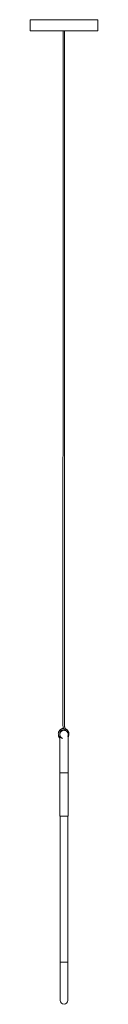
# Model space of a CAD drawing. Units: millimetres. Extents: x 91 to 415, y 13 to 222.
# Drawn here: x 209 to 218, y 39 to 172 of the extents above; entities that cross this region are included whole.
import ezdxf

# ---------------------------------------------------------------- set-up
doc = ezdxf.new("R2010")
doc.units = ezdxf.units.MM

msp = doc.modelspace()

# ---------------------------------------------------------------- linework, layer by layer
at = {"color": 7, "linetype": 'Continuous', "lineweight": 15}
for p, q in [((209.11, 171.8), (209.11, 170.28)), ((209.11, 171.8), (218.25, 171.8)), ((218.25, 170.28), (218.25, 171.8)), ((209.11, 170.28), (218.25, 170.28)), ((213.81, 75.96), (213.82, 75.96)), ((213.82, 75.97), (213.83, 75.97)), ((213.82, 75.96), (213.84, 75.95)), ((213.83, 75.96), (213.87, 75.94)), ((213.91, 76.15), (213.89, 76.16)), ((213.11, 70.24), (213.11, 64.4)), ((213.11, 70.24), (213.11, 70.24)), ((214.25, 64.4), (214.25, 70.24)), ((214.25, 70.24), (214.25, 70.24)), ((214.25, 64.4), (213.11, 64.4)), ((213.17, 64.4), (213.17, 44.7)), ((214.19, 44.7), (214.19, 64.4)), ((213.17, 44.7), (213.17, 39.53)), ((214.19, 39.53), (214.19, 44.7))]:
    msp.add_line(p, q, dxfattribs=at)
at = {"color": 8, "linetype": 'Continuous', "lineweight": 15}
for p, q in [((213.28, 75.83), (213.27, 75.84)), ((213.11, 70.24), (214.25, 70.24)), ((213.17, 44.7), (214.19, 44.7))]:
    msp.add_line(p, q, dxfattribs=at)
at = {"color": 8, "linetype": 'Continuous', "lineweight": 15, "flags": 128}
msp.add_lwpolyline([(213.3, 75.88), (213.3, 75.89), (213.3, 75.92), (213.28, 75.94), (213.26, 75.98), (213.23, 76), (213.2, 76.02), (213.18, 76.03), (213.17, 76.03), (213.17, 76.03)], dxfattribs=at)
at = {"color": 7, "linetype": 'Continuous', "lineweight": 15}
msp.add_arc((213.68, 39.53), 0.508, 180, 0, dxfattribs=at)
for points, knots in [([(213.55, 170.28), (213.55, 170.06), (213.55, 169.61), (213.55, 168.92), (213.55, 168.24), (213.55, 167.61), (213.55, 167.03), (213.55, 166.5), (213.55, 166.05), (213.55, 165.68), (213.55, 165.37), (213.55, 165.09), (213.55, 164.81), (213.55, 164.54), (213.55, 164.27), (213.55, 163.7), (213.55, 162.82), (213.55, 161.64), (213.55, 158.72), (213.55, 152.39), (213.55, 139.67), (213.55, 121.37), (213.54, 103.01), (213.54, 91.06), (213.53, 86.43), (213.53, 85.27), (213.53, 84.11), (213.53, 82.95), (213.53, 81.93), (213.53, 81.02), (213.53, 80.24), (213.53, 79.45), (213.53, 78.66), (213.52, 77.89), (213.52, 77.3), (213.53, 76.9), (213.53, 76.69), (213.55, 76.52), (213.56, 76.39), (213.58, 76.31), (213.6, 76.25), (213.6, 76.22), (213.61, 76.21), (213.61, 76.2)], [0, 0, 0, 0, 0.006814, 0.014599, 0.02184, 0.028538, 0.034693, 0.040304, 0.045371, 0.048971, 0.052236, 0.055181, 0.058057, 0.06095, 0.063861, 0.066788, 0.079174, 0.091813, 0.104483, 0.172357, 0.293559, 0.509993, 0.755939, 0.878913, 0.891211, 0.903507, 0.915804, 0.928103, 0.940534, 0.948583, 0.95686, 0.965366, 0.973845, 0.982047, 0.98999, 0.992561, 0.994844, 0.996786, 0.998026, 0.999083, 0.999402, 0.999853, 1, 1, 1, 1]), ([(213.89, 76.16), (213.88, 76.16), (213.86, 76.18), (213.83, 76.21), (213.81, 76.25), (213.8, 76.29), (213.78, 76.33), (213.77, 76.39), (213.76, 76.45), (213.75, 76.52), (213.74, 76.63), (213.73, 76.79), (213.73, 77.01), (213.73, 77.24), (213.73, 77.48), (213.73, 77.73), (213.73, 78.09), (213.73, 78.58), (213.73, 79.22), (213.73, 79.91), (213.73, 80.62), (213.73, 81.4), (213.73, 82.23), (213.73, 83.12), (213.73, 83.99), (213.74, 86.67), (213.74, 92.79), (213.75, 105.29), (213.75, 124.32), (213.75, 143.41), (213.75, 156.39), (213.75, 161.3), (213.75, 162.95), (213.75, 164.14), (213.75, 164.88), (213.75, 165.19), (213.75, 165.51), (213.75, 165.87), (213.75, 166.26), (213.75, 166.69), (213.75, 167.18), (213.75, 167.73), (213.75, 168.33), (213.75, 168.99), (213.75, 169.64), (213.75, 170.08), (213.75, 170.28)], [0, 0, 0, 0, 0.000547, 0.001191, 0.001725, 0.002139, 0.002694, 0.003256, 0.003902, 0.004631, 0.00544, 0.007456, 0.009828, 0.012372, 0.014946, 0.017549, 0.02018, 0.026487, 0.032934, 0.040712, 0.048324, 0.055744, 0.06538, 0.074736, 0.084064, 0.093391, 0.160014, 0.278983, 0.491429, 0.766106, 0.886964, 0.90469, 0.922368, 0.939563, 0.94274, 0.945896, 0.949264, 0.953039, 0.957219, 0.961806, 0.966798, 0.972759, 0.97921, 0.986153, 0.993587, 1, 1, 1, 1]), ([(213.17, 76.03), (213.14, 76.01), (213.09, 75.96), (213.04, 75.88), (212.99, 75.8), (212.96, 75.73), (212.93, 75.63), (212.91, 75.5), (212.92, 75.34), (212.95, 75.2), (212.99, 75.1), (213.04, 75.02), (213.08, 74.96), (213.1, 74.93), (213.11, 74.93)], [0, 0, 0, 0, 0.0925834, 0.1713119, 0.2362827, 0.3087682, 0.3718424, 0.497783, 0.6247979, 0.7572761, 0.8271336, 0.8998532, 0.9841106, 1, 1, 1, 1]), ([(214.25, 75.35), (214.25, 75.4), (214.24, 75.5), (214.2, 75.63), (214.14, 75.74), (214.07, 75.82), (213.99, 75.88), (213.89, 75.94), (213.75, 75.97), (213.61, 75.97), (213.49, 75.94), (213.39, 75.89), (213.29, 75.81), (213.21, 75.72), (213.16, 75.62), (213.13, 75.54), (213.11, 75.45), (213.11, 75.38), (213.11, 75.35)], [0, 0, 0, 0, 0.103523, 0.190157, 0.260019, 0.314574, 0.35844, 0.400014, 0.480262, 0.556969, 0.599013, 0.652643, 0.719302, 0.799469, 0.844683, 0.89322, 0.945018, 1, 1, 1, 1]), ([(213.54, 75.95), (213.53, 75.95), (213.48, 75.94), (213.39, 75.89), (213.29, 75.81), (213.21, 75.72), (213.16, 75.62), (213.13, 75.54), (213.12, 75.47), (213.11, 75.42), (213.11, 75.41)], [0, 0, 0, 0, 0.0555937, 0.1939759, 0.3659534, 0.5727591, 0.6893887, 0.8145895, 0.9481966, 1, 1, 1, 1]), ([(213.12, 75.51), (213.12, 75.52), (213.12, 75.55), (213.14, 75.62), (213.17, 75.71), (213.23, 75.8), (213.28, 75.85), (213.3, 75.88)], [0, 0, 0, 0, 0.0546817, 0.2584333, 0.4841482, 0.731233, 1, 1, 1, 1]), ([(213.61, 76.21), (213.61, 76.21), (213.59, 76.21), (213.55, 76.21), (213.48, 76.2), (213.4, 76.17), (213.28, 76.12), (213.21, 76.06), (213.17, 76.03)], [0, 0, 0, 0, 0.007913, 0.124367, 0.241857, 0.427158, 0.680034, 1, 1, 1, 1]), ([(213.3, 75.88), (213.33, 75.9), (213.38, 75.95), (213.47, 75.98), (213.53, 76), (213.58, 76.01), (213.65, 76.01), (213.71, 76), (213.75, 75.99), (213.76, 75.99)], [0, 0, 0, 0, 0.2249957, 0.4019201, 0.5310026, 0.6123539, 0.744171, 0.928001, 1, 1, 1, 1]), ([(213.49, 75.96), (213.49, 75.96), (213.49, 75.96), (213.49, 75.96), (213.5, 75.96), (213.5, 75.96)], [0, 0, 0, 0, 0.5, 0.5, 1, 1, 1, 1]), ([(213.53, 75.95), (213.53, 75.95), (213.52, 75.94), (213.51, 75.95), (213.5, 75.96), (213.5, 75.96)], [0, 0, 0, 0, 0.3647763, 0.7466267, 1, 1, 1, 1]), ([(213.54, 75.95), (213.54, 75.95), (213.57, 75.97), (213.63, 75.98), (213.71, 75.98), (213.77, 75.98), (213.8, 75.97), (213.81, 75.96)], [0, 0, 0, 0, 0.003748, 0.319509, 0.601143, 0.873934, 1, 1, 1, 1]), ([(213.79, 75.99), (213.77, 76), (213.75, 76.03), (213.71, 76.09), (213.68, 76.13), (213.65, 76.16), (213.63, 76.18), (213.62, 76.2), (213.61, 76.2), (213.61, 76.21), (213.61, 76.21)], [0, 0, 0, 0, 0.292502, 0.505102, 0.67172, 0.783015, 0.863011, 0.924974, 0.987297, 1, 1, 1, 1]), ([(213.76, 75.99), (213.77, 75.99), (213.78, 75.98), (213.78, 75.98), (213.79, 75.98), (213.79, 75.99)], [0, 0, 0, 0, 0.4331372, 0.7469655, 1, 1, 1, 1]), ([(213.9, 76.15), (213.9, 76.15), (213.89, 76.15), (213.89, 76.15), (213.89, 76.14), (213.88, 76.12), (213.87, 76.09), (213.85, 76.07), (213.84, 76.04), (213.83, 76.02), (213.81, 76), (213.81, 75.99), (213.8, 75.98), (213.79, 75.98), (213.79, 75.99), (213.79, 75.99)], [0, 0, 0, 0, 0.030399, 0.097616, 0.225725, 0.33191, 0.41797, 0.511441, 0.604807, 0.701002, 0.809155, 0.935297, 0.964733, 0.989317, 1, 1, 1, 1]), ([(213.84, 75.96), (213.85, 75.96), (213.85, 75.95), (213.85, 75.95), (213.86, 75.95)], [0, 0, 0, 0, 0.788975, 1, 1, 1, 1]), ([(213.86, 75.95), (213.86, 75.95), (213.86, 75.95), (213.87, 75.94), (213.87, 75.94), (213.87, 75.94)], [0, 0, 0, 0, 0.196773, 0.828701, 1, 1, 1, 1]), ([(214.25, 75.35), (214.25, 75.4), (214.24, 75.5), (214.2, 75.63), (214.14, 75.74), (214.07, 75.82), (213.99, 75.88), (213.92, 75.92), (213.88, 75.93), (213.87, 75.93)], [0, 0, 0, 0, 0.245812, 0.451547, 0.617484, 0.747101, 0.851351, 0.950157, 1, 1, 1, 1]), ([(214.25, 75.24), (214.25, 75.24), (214.27, 75.27), (214.28, 75.33), (214.3, 75.41), (214.31, 75.5), (214.3, 75.6), (214.29, 75.71), (214.25, 75.81), (214.2, 75.91), (214.13, 76), (214.04, 76.08), (213.96, 76.13), (213.91, 76.15), (213.9, 76.15)], [0, 0, 0, 0, 0.007321, 0.081674, 0.159573, 0.230898, 0.30499, 0.421068, 0.52851, 0.62038, 0.723438, 0.847568, 0.967474, 1, 1, 1, 1]), ([(213.92, 76.14), (213.91, 76.15), (213.91, 76.15), (213.91, 76.15), (213.91, 76.15), (213.91, 76.15)], [0, 0, 0, 0, 0.5, 0.5, 1, 1, 1, 1]), ([(214.25, 75.09), (214.26, 75.1), (214.28, 75.13), (214.3, 75.21), (214.33, 75.31), (214.34, 75.45), (214.33, 75.59), (214.3, 75.71), (214.26, 75.81), (214.23, 75.85), (214.22, 75.86)], [0, 0, 0, 0, 0.0519075, 0.1384232, 0.2929452, 0.4632179, 0.6364508, 0.7967055, 0.945033, 1, 1, 1, 1]), ([(213, 75.09), (213, 75.09), (213.01, 75.06), (213.03, 75.02), (213.06, 74.97), (213.09, 74.93), (213.11, 74.91), (213.11, 74.9)], [0, 0, 0, 0, 0.078228, 0.345469, 0.608285, 0.954787, 1, 1, 1, 1]), ([(213.11, 75.39), (213.11, 75.41), (213.11, 75.44), (213.11, 75.48), (213.12, 75.5), (213.12, 75.51), (213.12, 75.51), (213.12, 75.51), (213.12, 75.51), (213.12, 75.51)], [0, 0, 0, 0, 0.320235, 0.78534, 0.901868, 0.937668, 0.964169, 0.990839, 1, 1, 1, 1]), ([(213.11, 75.35), (213.11, 75.32), (213.11, 75.28), (213.11, 75.18), (213.11, 75.06), (213.11, 74.94), (213.11, 74.81), (213.11, 74.68), (213.11, 74.55), (213.11, 74.42), (213.11, 74.28), (213.11, 74.11), (213.11, 73.91), (213.11, 73.67), (213.11, 73.4), (213.11, 73.08), (213.11, 72.74), (213.11, 72.38), (213.11, 72.01), (213.11, 71.61), (213.11, 71.18), (213.11, 70.72), (213.11, 70.4), (213.11, 70.24)], [0, 0, 0, 0, 0.0531031, 0.1028579, 0.1492641, 0.1923214, 0.2320297, 0.2683887, 0.3013982, 0.3311785, 0.3627288, 0.3986772, 0.4390232, 0.4837664, 0.5329065, 0.586443, 0.6443753, 0.6960147, 0.7507071, 0.808452, 0.8692494, 0.9330988, 1, 1, 1, 1]), ([(213.37, 74.93), (213.36, 74.94), (213.32, 74.97), (213.26, 75.03), (213.2, 75.1), (213.16, 75.17), (213.13, 75.25), (213.12, 75.31), (213.11, 75.34), (213.11, 75.34)], [0, 0, 0, 0, 0.164746, 0.374835, 0.523097, 0.675296, 0.831816, 0.992161, 1, 1, 1, 1]), ([(213.48, 74.87), (213.48, 74.87), (213.44, 74.89), (213.38, 74.92), (213.29, 74.98), (213.22, 75.05), (213.17, 75.14), (213.13, 75.22), (213.11, 75.29), (213.11, 75.33), (213.11, 75.33)], [0, 0, 0, 0, 0.016083, 0.187754, 0.365227, 0.523381, 0.687231, 0.828795, 0.975368, 1, 1, 1, 1]), ([(214.25, 75.38), (214.25, 75.36), (214.25, 75.31), (214.23, 75.24), (214.21, 75.17), (214.19, 75.14), (214.19, 75.13)], [0, 0, 0, 0, 0.236893, 0.559817, 0.890455, 1, 1, 1, 1]), ([(214.25, 70.24), (214.25, 70.38), (214.25, 70.66), (214.25, 71.05), (214.25, 71.43), (214.25, 71.77), (214.25, 72.09), (214.25, 72.4), (214.25, 72.69), (214.25, 72.96), (214.25, 73.2), (214.25, 73.41), (214.25, 73.59), (214.25, 73.76), (214.25, 73.95), (214.25, 74.14), (214.25, 74.34), (214.25, 74.53), (214.25, 74.71), (214.25, 74.87), (214.25, 75.02), (214.25, 75.15), (214.25, 75.27), (214.25, 75.32), (214.25, 75.35)], [0, 0, 0, 0, 0.0580304, 0.1130864, 0.1651677, 0.2142742, 0.2604056, 0.3035618, 0.3514188, 0.3949914, 0.4342794, 0.4692824, 0.5, 0.5307176, 0.5657206, 0.6050086, 0.6485812, 0.6964382, 0.7395944, 0.7857258, 0.8348323, 0.8869136, 0.9419696, 1, 1, 1, 1])]:
    msp.add_open_spline(points, degree=3, knots=knots, dxfattribs=at)
msp.add_open_spline([(213.87, 75.94), (213.87, 75.94), (213.87, 75.94), (213.87, 75.95)], degree=3, dxfattribs=at)

doc.saveas('drawing.dxf')
